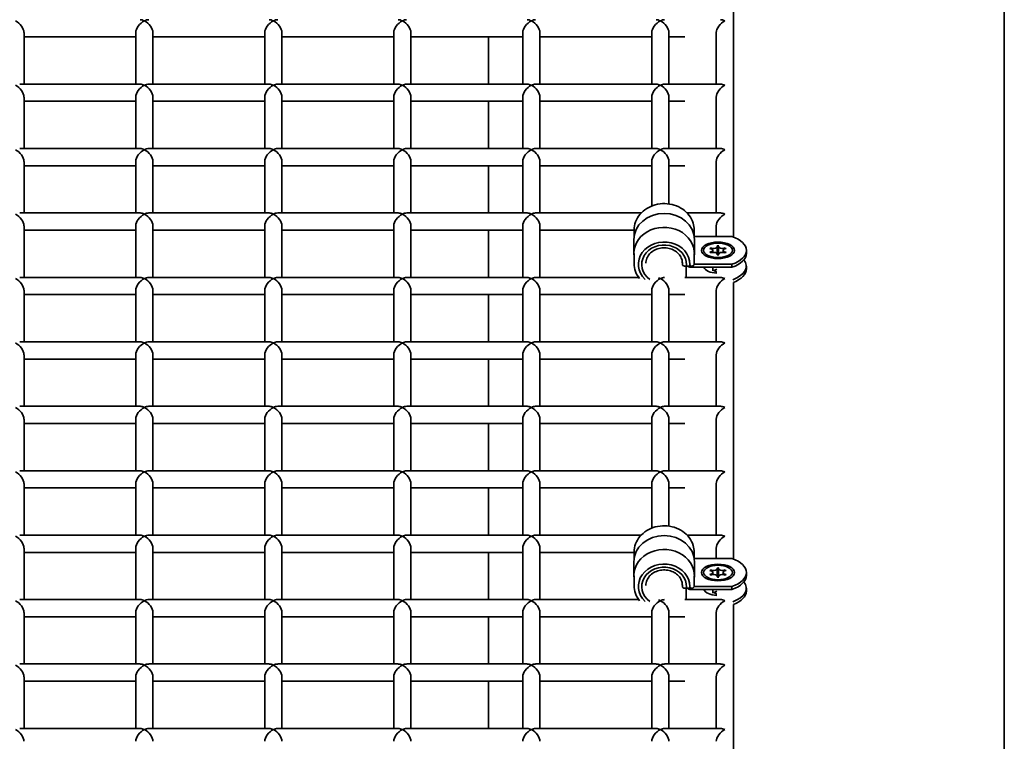
# Model space of a CAD drawing. Units: millimetres. Extents: x -4534 to 4839, y -3372 to 1340.
# Drawn here: x 1131 to 1360, y 334 to 501 of the extents above; entities that cross this region are included whole.
import ezdxf

# ---------------------------------------------------------------- set-up
doc = ezdxf.new("R2010")
doc.units = ezdxf.units.MM
doc.layers.add('Visible', color=7, linetype='Continuous', lineweight=35)

# ---------------------------------------------------------------- blocks, each defined once
blk = doc.blocks.new('WP-SP04-1')
at = {"layer": 'Visible'}
for p, q in [((1360.32, 237.74), (1360.32, 1269.05)), ((1297.32, 450.96), (1297.32, 515.28)), ((1132.32, 486.49), (1132.32, 498.47)), ((1158.32, 497.47), (1132.32, 497.47)), ((1158.32, 486.49), (1158.32, 498.47)), ((1162.32, 486.49), (1162.32, 498.47)), ((1188.32, 497.47), (1162.32, 497.47)), ((1188.32, 486.49), (1188.32, 498.47)), ((1192.32, 486.49), (1192.32, 498.47)), ((1218.32, 497.47), (1192.32, 497.47)), ((1218.32, 486.49), (1218.32, 498.47)), ((1222.32, 486.49), (1222.32, 498.47)), ((1248.32, 497.47), (1222.32, 497.47)), ((1240.32, 486.49), (1240.32, 497.47)), ((1248.32, 486.49), (1248.32, 498.47)), ((1252.32, 486.49), (1252.32, 498.47)), ((1278.32, 497.47), (1252.32, 497.47)), ((1278.32, 486.49), (1278.32, 498.47)), ((1282.32, 486.49), (1282.32, 498.47)), ((1286, 497.47), (1282.32, 497.47)), ((1293.32, 486.49), (1293.32, 498.47)), ((1159.32, 486.49), (1131.32, 486.49)), ((1189.32, 486.49), (1161.32, 486.49)), ((1219.32, 486.49), (1191.32, 486.49)), ((1249.32, 486.49), (1221.32, 486.49)), ((1279.32, 486.49), (1251.32, 486.49)), ((1294.32, 486.49), (1281.32, 486.49)), ((1132.32, 471.51), (1132.32, 483.49)), ((1158.32, 471.51), (1158.32, 483.49)), ((1162.32, 471.51), (1162.32, 483.49)), ((1188.32, 471.51), (1188.32, 483.49)), ((1192.32, 471.51), (1192.32, 483.49)), ((1218.32, 471.51), (1218.32, 483.49)), ((1222.32, 471.51), (1222.32, 483.49)), ((1248.32, 471.51), (1248.32, 483.49)), ((1252.32, 471.51), (1252.32, 483.49)), ((1278.32, 471.51), (1278.32, 483.49)), ((1282.32, 471.51), (1282.32, 483.49)), ((1293.32, 471.51), (1293.32, 483.49)), ((1158.32, 482.49), (1132.32, 482.49)), ((1188.32, 482.49), (1162.32, 482.49)), ((1218.32, 482.49), (1192.32, 482.49)), ((1248.32, 482.49), (1222.32, 482.49)), ((1240.32, 471.51), (1240.32, 482.49)), ((1278.32, 482.49), (1252.32, 482.49)), ((1286, 482.49), (1282.32, 482.49)), ((1159.32, 471.51), (1131.32, 471.51)), ((1189.32, 471.51), (1161.32, 471.51)), ((1219.32, 471.51), (1191.32, 471.51)), ((1249.32, 471.51), (1221.32, 471.51)), ((1279.32, 471.51), (1251.32, 471.51)), ((1294.32, 471.51), (1281.32, 471.51)), ((1132.32, 456.53), (1132.32, 468.51)), ((1158.32, 467.51), (1132.32, 467.51)), ((1158.32, 456.53), (1158.32, 468.51)), ((1162.32, 456.53), (1162.32, 468.51)), ((1188.32, 467.51), (1162.32, 467.51)), ((1188.32, 456.53), (1188.32, 468.51)), ((1192.32, 456.53), (1192.32, 468.51)), ((1218.32, 467.51), (1192.32, 467.51)), ((1218.32, 456.53), (1218.32, 468.51)), ((1222.32, 456.53), (1222.32, 468.51)), ((1248.32, 467.51), (1222.32, 467.51)), ((1240.32, 456.53), (1240.32, 467.51)), ((1248.32, 456.53), (1248.32, 468.51)), ((1252.32, 456.53), (1252.32, 468.51)), ((1278.32, 467.51), (1252.32, 467.51)), ((1278.32, 458.16), (1278.32, 468.51)), ((1282.32, 458.63), (1282.32, 468.51)), ((1286, 467.51), (1282.32, 467.51)), ((1293.32, 456.53), (1293.32, 468.51)), ((1159.32, 456.53), (1131.32, 456.53)), ((1189.32, 456.53), (1161.32, 456.53)), ((1219.32, 456.53), (1191.32, 456.53)), ((1249.32, 456.53), (1221.32, 456.53)), ((1275.85, 456.53), (1251.32, 456.53)), ((1294.32, 456.53), (1286.55, 456.53)), ((1132.32, 441.55), (1132.32, 453.53)), ((1158.32, 441.55), (1158.32, 453.53)), ((1162.32, 441.55), (1162.32, 453.53)), ((1188.32, 441.55), (1188.32, 453.53)), ((1192.32, 441.55), (1192.32, 453.53)), ((1218.32, 441.55), (1218.32, 453.53)), ((1222.32, 441.55), (1222.32, 453.53)), ((1248.32, 441.55), (1248.32, 453.53)), ((1252.32, 441.55), (1252.32, 453.53)), ((1293.32, 451.08), (1293.32, 453.53)), ((1158.32, 452.53), (1132.32, 452.53)), ((1188.32, 452.53), (1162.32, 452.53)), ((1218.32, 452.53), (1192.32, 452.53)), ((1248.32, 452.53), (1222.32, 452.53)), ((1240.32, 441.55), (1240.32, 452.53)), ((1274.2, 452.53), (1252.32, 452.53)), ((1274.2, 452.57), (1274.2, 451.05)), ((1288.2, 452.57), (1288.2, 451.05)), ((1274.15, 450.33), (1274.15, 447.08)), ((1288.2, 451.08), (1296.98, 451.08)), ((1288.25, 450.33), (1288.25, 447.08)), ((1274.2, 447.08), (1274.2, 444.83)), ((1288.2, 447.08), (1288.2, 444.83)), ((1292.01, 448.45), (1292.01, 448.25)), ((1292.52, 447.84), (1292.52, 447.37)), ((1293.56, 446.93), (1293.56, 446.79)), ((1293.57, 448.75), (1293.57, 446.79)), ((1293.86, 446.93), (1293.86, 446.79)), ((1293.87, 448.74), (1293.87, 447)), ((1294.92, 447.83), (1294.92, 447.37)), ((1295.44, 448.44), (1295.44, 448.24)), ((1300.32, 447.84), (1300.32, 447.14)), ((1285.44, 444.97), (1285.44, 444.69)), ((1296.98, 444.59), (1288.2, 444.59)), ((1296.98, 443.9), (1296.98, 444.59)), ((1285.94, 444.19), (1286.37, 444.19)), ((1286.36, 441.55), (1286.36, 444.19)), ((1286.37, 444.19), (1287.4, 444.19)), ((1287.35, 443.9), (1296.98, 443.9)), ((1287.4, 444.19), (1287.7, 444.19)), ((1292.53, 443.07), (1292.53, 443.9)), ((1293.32, 442.54), (1293.32, 442.94)), ((1300.32, 444.2), (1300.32, 443.51)), ((1159.32, 441.55), (1131.32, 441.55)), ((1189.32, 441.55), (1161.32, 441.55)), ((1219.32, 441.55), (1191.32, 441.55)), ((1249.32, 441.55), (1221.32, 441.55)), ((1275.29, 441.55), (1251.32, 441.55)), ((1294.32, 441.55), (1286.02, 441.55)), ((1297.32, 376.06), (1297.32, 440.39)), ((1132.32, 426.57), (1132.32, 438.55)), ((1158.32, 437.55), (1132.32, 437.55)), ((1158.32, 426.57), (1158.32, 438.55)), ((1162.32, 426.57), (1162.32, 438.55)), ((1188.32, 437.55), (1162.32, 437.55)), ((1188.32, 426.57), (1188.32, 438.55)), ((1192.32, 426.57), (1192.32, 438.55)), ((1218.32, 437.55), (1192.32, 437.55)), ((1218.32, 426.57), (1218.32, 438.55)), ((1222.32, 426.57), (1222.32, 438.55)), ((1248.32, 437.55), (1222.32, 437.55)), ((1240.32, 426.57), (1240.32, 437.55)), ((1248.32, 426.57), (1248.32, 438.55)), ((1252.32, 426.57), (1252.32, 438.55)), ((1278.32, 437.55), (1252.32, 437.55)), ((1278.32, 426.57), (1278.32, 438.55)), ((1282.32, 426.57), (1282.32, 438.55)), ((1286, 437.55), (1282.32, 437.55)), ((1293.32, 426.57), (1293.32, 438.55)), ((1159.32, 426.57), (1131.32, 426.57)), ((1189.32, 426.57), (1161.32, 426.57)), ((1219.32, 426.57), (1191.32, 426.57)), ((1249.32, 426.57), (1221.32, 426.57)), ((1279.32, 426.57), (1251.32, 426.57)), ((1294.32, 426.57), (1281.32, 426.57)), ((1132.32, 411.59), (1132.32, 423.57)), ((1158.32, 422.57), (1132.32, 422.57)), ((1158.32, 411.59), (1158.32, 423.57)), ((1162.32, 411.59), (1162.32, 423.57)), ((1188.32, 422.57), (1162.32, 422.57)), ((1188.32, 411.59), (1188.32, 423.57)), ((1192.32, 411.59), (1192.32, 423.57)), ((1218.32, 422.57), (1192.32, 422.57)), ((1218.32, 411.59), (1218.32, 423.57)), ((1222.32, 411.59), (1222.32, 423.57)), ((1248.32, 422.57), (1222.32, 422.57)), ((1240.32, 411.59), (1240.32, 422.57)), ((1248.32, 411.59), (1248.32, 423.57)), ((1252.32, 411.59), (1252.32, 423.57)), ((1278.32, 422.57), (1252.32, 422.57)), ((1278.32, 411.59), (1278.32, 423.57)), ((1282.32, 411.59), (1282.32, 423.57)), ((1286, 422.57), (1282.32, 422.57)), ((1293.32, 411.59), (1293.32, 423.57)), ((1159.32, 411.59), (1131.32, 411.59)), ((1189.32, 411.59), (1161.32, 411.59)), ((1219.32, 411.59), (1191.32, 411.59)), ((1249.32, 411.59), (1221.32, 411.59)), ((1279.32, 411.59), (1251.32, 411.59)), ((1294.32, 411.59), (1281.32, 411.59)), ((1132.32, 396.61), (1132.32, 408.59)), ((1158.32, 396.61), (1158.32, 408.59)), ((1162.32, 396.61), (1162.32, 408.59)), ((1188.32, 396.61), (1188.32, 408.59)), ((1192.32, 396.61), (1192.32, 408.59)), ((1218.32, 396.61), (1218.32, 408.59)), ((1222.32, 396.61), (1222.32, 408.59)), ((1248.32, 396.61), (1248.32, 408.59)), ((1252.32, 396.61), (1252.32, 408.59)), ((1278.32, 396.61), (1278.32, 408.59)), ((1282.32, 396.61), (1282.32, 408.59)), ((1293.32, 396.61), (1293.32, 408.59)), ((1158.32, 407.59), (1132.32, 407.59)), ((1188.32, 407.59), (1162.32, 407.59)), ((1218.32, 407.59), (1192.32, 407.59)), ((1248.32, 407.59), (1222.32, 407.59)), ((1240.32, 396.61), (1240.32, 407.59)), ((1278.32, 407.59), (1252.32, 407.59)), ((1286, 407.59), (1282.32, 407.59)), ((1159.32, 396.61), (1131.32, 396.61)), ((1189.32, 396.61), (1161.32, 396.61)), ((1219.32, 396.61), (1191.32, 396.61)), ((1249.32, 396.61), (1221.32, 396.61)), ((1279.32, 396.61), (1251.32, 396.61)), ((1294.32, 396.61), (1281.32, 396.61)), ((1132.32, 381.63), (1132.32, 393.61)), ((1158.32, 392.61), (1132.32, 392.61)), ((1158.32, 381.63), (1158.32, 393.61)), ((1162.32, 381.63), (1162.32, 393.61)), ((1188.32, 392.61), (1162.32, 392.61)), ((1188.32, 381.63), (1188.32, 393.61)), ((1192.32, 381.63), (1192.32, 393.61)), ((1218.32, 392.61), (1192.32, 392.61)), ((1218.32, 381.63), (1218.32, 393.61)), ((1222.32, 381.63), (1222.32, 393.61)), ((1248.32, 392.61), (1222.32, 392.61)), ((1240.32, 381.63), (1240.32, 392.61)), ((1248.32, 381.63), (1248.32, 393.61)), ((1252.32, 381.63), (1252.32, 393.61)), ((1278.32, 392.61), (1252.32, 392.61)), ((1278.32, 383.27), (1278.32, 393.61)), ((1282.32, 383.73), (1282.32, 393.61)), ((1286, 392.61), (1282.32, 392.61)), ((1293.32, 381.63), (1293.32, 393.61)), ((1159.32, 381.63), (1131.32, 381.63)), ((1189.32, 381.63), (1161.32, 381.63)), ((1219.32, 381.63), (1191.32, 381.63)), ((1249.32, 381.63), (1221.32, 381.63)), ((1275.85, 381.63), (1251.32, 381.63)), ((1294.32, 381.63), (1286.55, 381.63)), ((1132.32, 366.65), (1132.32, 378.63)), ((1158.32, 366.65), (1158.32, 378.63)), ((1162.32, 366.65), (1162.32, 378.63)), ((1188.32, 366.65), (1188.32, 378.63)), ((1192.32, 366.65), (1192.32, 378.63)), ((1218.32, 366.65), (1218.32, 378.63)), ((1222.32, 366.65), (1222.32, 378.63)), ((1248.32, 366.65), (1248.32, 378.63)), ((1252.32, 366.65), (1252.32, 378.63)), ((1293.32, 376.19), (1293.32, 378.63)), ((1158.32, 377.63), (1132.32, 377.63)), ((1188.32, 377.63), (1162.32, 377.63)), ((1218.32, 377.63), (1192.32, 377.63)), ((1248.32, 377.63), (1222.32, 377.63)), ((1240.32, 366.65), (1240.32, 377.63)), ((1274.2, 377.63), (1252.32, 377.63)), ((1274.2, 377.68), (1274.2, 376.16)), ((1288.2, 377.68), (1288.2, 376.16)), ((1288.2, 376.19), (1296.98, 376.19)), ((1274.15, 375.43), (1274.15, 372.19)), ((1288.25, 375.43), (1288.25, 372.19)), ((1292.01, 373.55), (1292.01, 373.35)), ((1293.57, 373.85), (1293.57, 371.9)), ((1293.87, 373.85), (1293.87, 372.11)), ((1295.44, 373.54), (1295.44, 373.35)), ((1274.2, 372.19), (1274.2, 369.94)), ((1288.2, 372.19), (1288.2, 369.94)), ((1292.52, 372.95), (1292.52, 372.48)), ((1293.56, 372.04), (1293.56, 371.9)), ((1293.86, 372.03), (1293.86, 371.9)), ((1294.92, 372.94), (1294.92, 372.47)), ((1300.32, 372.94), (1300.32, 372.25)), ((1285.44, 370.08), (1285.44, 369.79)), ((1285.94, 369.29), (1286.37, 369.29)), ((1286.36, 366.65), (1286.36, 369.29)), ((1286.37, 369.29), (1287.4, 369.29)), ((1287.35, 369), (1296.98, 369)), ((1287.4, 369.29), (1287.7, 369.29)), ((1296.98, 369.7), (1288.2, 369.7)), ((1292.53, 368.17), (1292.53, 369)), ((1296.98, 369), (1296.98, 369.7)), ((1300.32, 369.3), (1300.32, 368.61)), ((1159.32, 366.65), (1131.32, 366.65)), ((1189.32, 366.65), (1161.32, 366.65)), ((1219.32, 366.65), (1191.32, 366.65)), ((1249.32, 366.65), (1221.32, 366.65)), ((1275.29, 366.65), (1251.32, 366.65)), ((1294.32, 366.65), (1286.02, 366.65)), ((1293.32, 367.64), (1293.32, 368.05)), ((1297.32, 301.16), (1297.32, 365.49)), ((1132.32, 351.67), (1132.32, 363.65)), ((1158.32, 362.65), (1132.32, 362.65)), ((1158.32, 351.67), (1158.32, 363.65)), ((1162.32, 351.67), (1162.32, 363.65)), ((1188.32, 362.65), (1162.32, 362.65)), ((1188.32, 351.67), (1188.32, 363.65)), ((1192.32, 351.67), (1192.32, 363.65)), ((1218.32, 362.65), (1192.32, 362.65)), ((1218.32, 351.67), (1218.32, 363.65)), ((1222.32, 351.67), (1222.32, 363.65)), ((1248.32, 362.65), (1222.32, 362.65)), ((1240.32, 351.67), (1240.32, 362.65)), ((1248.32, 351.67), (1248.32, 363.65)), ((1252.32, 351.67), (1252.32, 363.65)), ((1278.32, 362.65), (1252.32, 362.65)), ((1278.32, 351.67), (1278.32, 363.65)), ((1282.32, 351.67), (1282.32, 363.65)), ((1286, 362.65), (1282.32, 362.65)), ((1293.32, 351.67), (1293.32, 363.65)), ((1159.32, 351.67), (1131.32, 351.67)), ((1189.32, 351.67), (1161.32, 351.67)), ((1219.32, 351.67), (1191.32, 351.67)), ((1249.32, 351.67), (1221.32, 351.67)), ((1279.32, 351.67), (1251.32, 351.67)), ((1294.32, 351.67), (1281.32, 351.67)), ((1132.32, 336.7), (1132.32, 348.68)), ((1158.32, 336.7), (1158.32, 348.68)), ((1162.32, 336.7), (1162.32, 348.68)), ((1188.32, 336.7), (1188.32, 348.68)), ((1192.32, 336.7), (1192.32, 348.68)), ((1218.32, 336.7), (1218.32, 348.68)), ((1222.32, 336.7), (1222.32, 348.68)), ((1248.32, 336.7), (1248.32, 348.68)), ((1252.32, 336.7), (1252.32, 348.68)), ((1278.32, 336.7), (1278.32, 348.68)), ((1282.32, 336.7), (1282.32, 348.68)), ((1293.32, 336.7), (1293.32, 348.68)), ((1158.32, 347.67), (1132.32, 347.67)), ((1188.32, 347.67), (1162.32, 347.67)), ((1218.32, 347.67), (1192.32, 347.67)), ((1248.32, 347.67), (1222.32, 347.67)), ((1240.32, 336.7), (1240.32, 347.67)), ((1278.32, 347.67), (1252.32, 347.67)), ((1286, 347.67), (1282.32, 347.67)), ((1159.32, 336.7), (1131.32, 336.7)), ((1189.32, 336.7), (1161.32, 336.7)), ((1219.32, 336.7), (1191.32, 336.7)), ((1249.32, 336.7), (1221.32, 336.7)), ((1279.32, 336.7), (1251.32, 336.7)), ((1294.32, 336.7), (1281.32, 336.7))]:
    blk.add_line(p, q, dxfattribs=at)
for centre, start, end in [((1285.94, 444.69), 180, 270), ((1287.7, 444.69), 270, 358.2606), ((1285.94, 369.79), 180, 270), ((1287.7, 369.79), 270, 358.2606)]:
    blk.add_arc(centre, 0.5, start, end, dxfattribs=at)
for centre, major_axis, ratio, start_param, end_param in [((1130.32, 499.47), (1.73, -1.73), 0.577885, 0.524, 2.094796), ((1160.32, 499.47), (1.73, 1.73), 0.577885, 1.046797, 2.617593), ((1160.32, 499.47), (-1.73, 1.73), 0.577885, 5.236389, 5.759186), ((1160.32, 499.47), (-1.73, -1.73), 0.577885, 3.665592, 4.188389), ((1160.32, 499.47), (1.73, -1.73), 0.577885, 0.524, 2.094796), ((1190.32, 499.47), (1.73, 1.73), 0.577885, 1.046797, 2.617593), ((1190.32, 499.47), (-1.73, 1.73), 0.577885, 5.236389, 5.759186), ((1190.32, 499.47), (-1.73, -1.73), 0.577885, 3.665592, 4.188389), ((1190.32, 499.47), (1.73, -1.73), 0.577885, 0.524, 2.094796), ((1220.32, 499.47), (1.73, 1.73), 0.577885, 1.046797, 2.617593), ((1220.32, 499.47), (-1.73, 1.73), 0.577885, 5.236389, 5.759186), ((1220.32, 499.47), (-1.73, -1.73), 0.577885, 3.665592, 4.188389), ((1220.32, 499.47), (1.73, -1.73), 0.577885, 0.524, 2.094796), ((1250.32, 499.47), (1.73, 1.73), 0.577885, 1.046797, 2.617593), ((1250.32, 499.47), (-1.73, 1.73), 0.577885, 5.236389, 5.759186), ((1250.32, 499.47), (-1.73, -1.73), 0.577885, 3.665592, 4.188389), ((1250.32, 499.47), (1.73, -1.73), 0.577885, 0.524, 2.094796), ((1280.32, 499.47), (1.73, 1.73), 0.577885, 1.046797, 2.617593), ((1280.32, 499.47), (-1.73, 1.73), 0.577885, 5.236389, 5.759186), ((1280.32, 499.47), (-1.73, -1.73), 0.577885, 3.665592, 4.188389), ((1280.32, 499.47), (1.73, -1.73), 0.577885, 0.524, 2.094796), ((1295.32, 499.47), (1.73, 1.73), 0.577885, 1.046797, 2.617593), ((1295.32, 499.47), (1.73, -1.73), 0.577885, 2.094796, 2.617593), ((1130.32, 484.49), (1.73, -1.73), 0.577885, 0.524, 2.094796), ((1160.32, 484.49), (1.73, 1.73), 0.577885, 1.046797, 2.617593), ((1160.32, 484.49), (-1.73, 1.73), 0.577885, 5.236389, 5.759186), ((1160.32, 484.49), (-1.73, -1.73), 0.577885, 3.665592, 4.188389), ((1160.32, 484.49), (1.73, -1.73), 0.577885, 0.524, 2.094796), ((1190.32, 484.49), (1.73, 1.73), 0.577885, 1.046797, 2.617593), ((1190.32, 484.49), (-1.73, 1.73), 0.577885, 5.236389, 5.759186), ((1190.32, 484.49), (-1.73, -1.73), 0.577885, 3.665592, 4.188389), ((1190.32, 484.49), (1.73, -1.73), 0.577885, 0.524, 2.094796), ((1220.32, 484.49), (1.73, 1.73), 0.577885, 1.046797, 2.617593), ((1220.32, 484.49), (-1.73, 1.73), 0.577885, 5.236389, 5.759186), ((1220.32, 484.49), (-1.73, -1.73), 0.577885, 3.665592, 4.188389), ((1220.32, 484.49), (1.73, -1.73), 0.577885, 0.524, 2.094796), ((1250.32, 484.49), (1.73, 1.73), 0.577885, 1.046797, 2.617593), ((1250.32, 484.49), (-1.73, 1.73), 0.577885, 5.236389, 5.759186), ((1250.32, 484.49), (-1.73, -1.73), 0.577885, 3.665592, 4.188389), ((1250.32, 484.49), (1.73, -1.73), 0.577885, 0.524, 2.094796), ((1280.32, 484.49), (1.73, 1.73), 0.577885, 1.046797, 2.617593), ((1280.32, 484.49), (-1.73, 1.73), 0.577885, 5.236389, 5.759186), ((1280.32, 484.49), (-1.73, -1.73), 0.577885, 3.665592, 4.188389), ((1280.32, 484.49), (1.73, -1.73), 0.577885, 0.524, 2.094796), ((1295.32, 484.49), (1.73, 1.73), 0.577885, 1.046797, 2.617593), ((1295.32, 484.49), (1.73, -1.73), 0.577885, 2.094796, 2.617593), ((1130.32, 469.51), (1.73, -1.73), 0.577885, 0.524, 2.094796), ((1160.32, 469.51), (1.73, 1.73), 0.577885, 1.046797, 2.617593), ((1160.32, 469.51), (-1.73, 1.73), 0.577885, 5.236389, 5.759186), ((1160.32, 469.51), (-1.73, -1.73), 0.577885, 3.665592, 4.188389), ((1160.32, 469.51), (1.73, -1.73), 0.577885, 0.524, 2.094796), ((1190.32, 469.51), (1.73, 1.73), 0.577885, 1.046797, 2.617593), ((1190.32, 469.51), (-1.73, 1.73), 0.577885, 5.236389, 5.759186), ((1190.32, 469.51), (-1.73, -1.73), 0.577885, 3.665592, 4.188389), ((1190.32, 469.51), (1.73, -1.73), 0.577885, 0.524, 2.094796), ((1220.32, 469.51), (1.73, 1.73), 0.577885, 1.046797, 2.617593), ((1220.32, 469.51), (-1.73, 1.73), 0.577885, 5.236389, 5.759186), ((1220.32, 469.51), (-1.73, -1.73), 0.577885, 3.665592, 4.188389), ((1220.32, 469.51), (1.73, -1.73), 0.577885, 0.524, 2.094796), ((1250.32, 469.51), (1.73, 1.73), 0.577885, 1.046797, 2.617593), ((1250.32, 469.51), (-1.73, 1.73), 0.577885, 5.236389, 5.759186), ((1250.32, 469.51), (-1.73, -1.73), 0.577885, 3.665592, 4.188389), ((1250.32, 469.51), (1.73, -1.73), 0.577885, 0.524, 2.094796), ((1280.32, 469.51), (1.73, 1.73), 0.577885, 1.046797, 2.617593), ((1280.32, 469.51), (-1.73, 1.73), 0.577885, 5.236389, 5.759186), ((1280.32, 469.51), (-1.73, -1.73), 0.577885, 3.665592, 4.188389), ((1280.32, 469.51), (1.73, -1.73), 0.577885, 0.524, 2.094796), ((1295.32, 469.51), (1.73, 1.73), 0.577885, 1.046797, 2.617593), ((1295.32, 469.51), (1.73, -1.73), 0.577885, 2.094796, 2.617593), ((1130.32, 454.53), (1.73, -1.73), 0.577885, 0.524, 2.094796), ((1160.32, 454.53), (1.73, 1.73), 0.577885, 1.046797, 2.617593), ((1160.32, 454.53), (-1.73, 1.73), 0.577885, 5.236389, 5.759186), ((1160.32, 454.53), (-1.73, -1.73), 0.577885, 3.665592, 4.188389), ((1160.32, 454.53), (1.73, -1.73), 0.577885, 0.524, 2.094796), ((1190.32, 454.53), (1.73, 1.73), 0.577885, 1.046797, 2.617593), ((1190.32, 454.53), (-1.73, 1.73), 0.577885, 5.236389, 5.759186), ((1190.32, 454.53), (-1.73, -1.73), 0.577885, 3.665592, 4.188389), ((1190.32, 454.53), (1.73, -1.73), 0.577885, 0.524, 2.094796), ((1220.32, 454.53), (1.73, 1.73), 0.577885, 1.046797, 2.617593), ((1220.32, 454.53), (-1.73, 1.73), 0.577885, 5.236389, 5.759186), ((1220.32, 454.53), (-1.73, -1.73), 0.577885, 3.665592, 4.188389), ((1220.32, 454.53), (1.73, -1.73), 0.577885, 0.524, 2.094796), ((1250.32, 454.53), (1.73, 1.73), 0.577885, 1.046797, 2.617593), ((1250.32, 454.53), (-1.73, 1.73), 0.577885, 5.236389, 5.759186), ((1250.32, 454.53), (-1.73, -1.73), 0.577885, 3.665592, 4.188389), ((1250.32, 454.53), (1.73, -1.73), 0.577885, 0.524, 2.094796), ((1281.2, 450.33), (-7.05, 0), 0.866426, 3.141593, 6.283185), ((1295.32, 454.53), (1.73, 1.73), 0.577885, 1.046797, 2.617593), ((1295.32, 454.53), (1.73, -1.73), 0.577885, 2.094796, 2.617593), ((1281.2, 447.08), (7.05, 0), 0.866426, 6.249443, 9.543947), ((1281.2, 444.58), (6, 0), 0.866426, 0, 3.877351), ((1281.2, 444.58), (-6, 0), 0.866426, 3.141593, 7.018944), ((1281.2, 444.58), (-5.2, 0), 0.866426, 3.108708, 7.168957), ((1281.2, 444.58), (5.2, 0), 0.866426, 6.250301, 10.31055), ((1292.67, 448.75), (0.9, 0), 0.499306, 3.877675, 6.587347), ((1293.72, 447.84), (2.1, 0), 0.499306, 1.475642, 1.658997), ((1294.77, 448.74), (-0.9, 0), 0.499306, 5.97207, 8.681742), ((1292.32, 447.84), (8, 0), 0.499306, 5.334757, 7.231613), ((1287.75, 446.89), (0.5, 0), 0.866426, 5.849579, 6.249443), ((1293.72, 447.84), (2.1, 0), 0.499306, 2.522839, 2.706195), ((1291.62, 447.84), (0.9, 0), 0.499306, 4.924873, 7.634544), ((1293.72, 447.84), (-2.1, 0), 0.499306, 0.428444, 0.6118), ((1292.66, 446.93), (0.9, 0), 0.499306, 5.97207, 8.681742), ((1293.72, 447.84), (-2.1, 0), 0.499306, 1.475642, 1.658997), ((1293.72, 445.84), (2.1, 0), 0.499306, 1.502328, 1.639264), ((1294.76, 446.93), (-0.9, 0), 0.499306, 3.877675, 6.587347), ((1295.82, 447.83), (-0.9, 0), 0.499306, 4.924873, 7.634544), ((1293.72, 447.84), (-2.1, 0), 0.499306, 2.522839, 2.706195), ((1293.72, 447.84), (2.1, 0), 0.499306, 0.428444, 0.6118), ((1292.32, 447.14), (8, 0), 0.499306, 5.334757, 6.283185), ((1288.2, 444.58), (-1, 0), 0.866426, 0, 0.171812), ((1288.2, 444.58), (-1, 0), 0.866426, 0, 0.171812), ((1288.2, 445.46), (-1, 0), 0.866426, 1.559611, 1.570796), ((1292.32, 444.2), (8, 0), 0.499306, 5.361061, 6.660842), ((1287.35, 444.77), (1, 0), 0.866426, 3.873653, 4.712389), ((1293.72, 444.2), (-3.35, 0), 0.499306, 0.180109, 1.501179), ((1293.72, 443.51), (-3.35, 0), 0.499306, 6.045705, 6.074478), ((1292.32, 443.51), (8, 0), 0.499306, 5.387521, 6.283185), ((1130.32, 439.55), (1.73, -1.73), 0.577885, 0.524, 2.094796), ((1160.32, 439.55), (1.73, 1.73), 0.577885, 1.046797, 2.617593), ((1160.32, 439.55), (-1.73, 1.73), 0.577885, 5.236389, 5.759186), ((1160.32, 439.55), (-1.73, -1.73), 0.577885, 3.665592, 4.188389), ((1160.32, 439.55), (1.73, -1.73), 0.577885, 0.524, 2.094796), ((1190.32, 439.55), (1.73, 1.73), 0.577885, 1.046797, 2.617593), ((1190.32, 439.55), (-1.73, 1.73), 0.577885, 5.236389, 5.759186), ((1190.32, 439.55), (-1.73, -1.73), 0.577885, 3.665592, 4.188389), ((1190.32, 439.55), (1.73, -1.73), 0.577885, 0.524, 2.094796), ((1220.32, 439.55), (1.73, 1.73), 0.577885, 1.046797, 2.617593), ((1220.32, 439.55), (-1.73, 1.73), 0.577885, 5.236389, 5.759186), ((1220.32, 439.55), (-1.73, -1.73), 0.577885, 3.665592, 4.188389), ((1220.32, 439.55), (1.73, -1.73), 0.577885, 0.524, 2.094796), ((1250.32, 439.55), (1.73, 1.73), 0.577885, 1.046797, 2.617593), ((1250.32, 439.55), (-1.73, 1.73), 0.577885, 5.236389, 5.759186), ((1250.32, 439.55), (-1.73, -1.73), 0.577885, 3.665592, 4.188389), ((1250.32, 439.55), (1.73, -1.73), 0.577885, 0.524, 2.094796), ((1280.32, 439.55), (1.73, 1.73), 0.577885, 1.046797, 2.617593), ((1280.32, 439.55), (-1.73, 1.73), 0.577885, 5.236389, 5.439168), ((1280.32, 439.55), (-1.73, -1.73), 0.577885, 3.692523, 4.188389), ((1280.32, 439.55), (1.73, -1.73), 0.577885, 0.524, 2.094796), ((1295.32, 439.55), (1.73, 1.73), 0.577885, 1.046797, 2.617593), ((1295.32, 439.55), (1.73, -1.73), 0.577885, 2.094796, 2.617593), ((1130.32, 424.57), (1.73, -1.73), 0.577885, 0.524, 2.094796), ((1160.32, 424.57), (1.73, 1.73), 0.577885, 1.046797, 2.617593), ((1160.32, 424.57), (-1.73, 1.73), 0.577885, 5.236389, 5.759186), ((1160.32, 424.57), (-1.73, -1.73), 0.577885, 3.665592, 4.188389), ((1160.32, 424.57), (1.73, -1.73), 0.577885, 0.524, 2.094796), ((1190.32, 424.57), (1.73, 1.73), 0.577885, 1.046797, 2.617593), ((1190.32, 424.57), (-1.73, 1.73), 0.577885, 5.236389, 5.759186), ((1190.32, 424.57), (-1.73, -1.73), 0.577885, 3.665592, 4.188389), ((1190.32, 424.57), (1.73, -1.73), 0.577885, 0.524, 2.094796), ((1220.32, 424.57), (1.73, 1.73), 0.577885, 1.046797, 2.617593), ((1220.32, 424.57), (-1.73, 1.73), 0.577885, 5.236389, 5.759186), ((1220.32, 424.57), (-1.73, -1.73), 0.577885, 3.665592, 4.188389), ((1220.32, 424.57), (1.73, -1.73), 0.577885, 0.524, 2.094796), ((1250.32, 424.57), (1.73, 1.73), 0.577885, 1.046797, 2.617593), ((1250.32, 424.57), (-1.73, 1.73), 0.577885, 5.236389, 5.759186), ((1250.32, 424.57), (-1.73, -1.73), 0.577885, 3.665592, 4.188389), ((1250.32, 424.57), (1.73, -1.73), 0.577885, 0.524, 2.094796), ((1280.32, 424.57), (1.73, 1.73), 0.577885, 1.046797, 2.617593), ((1280.32, 424.57), (-1.73, 1.73), 0.577885, 5.236389, 5.759186), ((1280.32, 424.57), (-1.73, -1.73), 0.577885, 3.665592, 4.188389), ((1280.32, 424.57), (1.73, -1.73), 0.577885, 0.524, 2.094796), ((1295.32, 424.57), (1.73, 1.73), 0.577885, 1.046797, 2.617593), ((1295.32, 424.57), (1.73, -1.73), 0.577885, 2.094796, 2.617593), ((1130.32, 409.59), (1.73, -1.73), 0.577885, 0.524, 2.094796), ((1160.32, 409.59), (1.73, 1.73), 0.577885, 1.046797, 2.617593), ((1160.32, 409.59), (-1.73, 1.73), 0.577885, 5.236389, 5.759186), ((1160.32, 409.59), (-1.73, -1.73), 0.577885, 3.665592, 4.188389), ((1160.32, 409.59), (1.73, -1.73), 0.577885, 0.524, 2.094796), ((1190.32, 409.59), (1.73, 1.73), 0.577885, 1.046797, 2.617593), ((1190.32, 409.59), (-1.73, 1.73), 0.577885, 5.236389, 5.759186), ((1190.32, 409.59), (-1.73, -1.73), 0.577885, 3.665592, 4.188389), ((1190.32, 409.59), (1.73, -1.73), 0.577885, 0.524, 2.094796), ((1220.32, 409.59), (1.73, 1.73), 0.577885, 1.046797, 2.617593), ((1220.32, 409.59), (-1.73, 1.73), 0.577885, 5.236389, 5.759186), ((1220.32, 409.59), (-1.73, -1.73), 0.577885, 3.665592, 4.188389), ((1220.32, 409.59), (1.73, -1.73), 0.577885, 0.524, 2.094796), ((1250.32, 409.59), (1.73, 1.73), 0.577885, 1.046797, 2.617593), ((1250.32, 409.59), (-1.73, 1.73), 0.577885, 5.236389, 5.759186), ((1250.32, 409.59), (-1.73, -1.73), 0.577885, 3.665592, 4.188389), ((1250.32, 409.59), (1.73, -1.73), 0.577885, 0.524, 2.094796), ((1280.32, 409.59), (1.73, 1.73), 0.577885, 1.046797, 2.617593), ((1280.32, 409.59), (-1.73, 1.73), 0.577885, 5.236389, 5.759186), ((1280.32, 409.59), (-1.73, -1.73), 0.577885, 3.665592, 4.188389), ((1280.32, 409.59), (1.73, -1.73), 0.577885, 0.524, 2.094796), ((1295.32, 409.59), (1.73, 1.73), 0.577885, 1.046797, 2.617593), ((1295.32, 409.59), (1.73, -1.73), 0.577885, 2.094796, 2.617593), ((1130.32, 394.61), (1.73, -1.73), 0.577885, 0.524, 2.094796), ((1160.32, 394.61), (1.73, 1.73), 0.577885, 1.046797, 2.617593), ((1160.32, 394.61), (-1.73, 1.73), 0.577885, 5.236389, 5.759186), ((1160.32, 394.61), (-1.73, -1.73), 0.577885, 3.665592, 4.188389), ((1160.32, 394.61), (1.73, -1.73), 0.577885, 0.524, 2.094796), ((1190.32, 394.61), (1.73, 1.73), 0.577885, 1.046797, 2.617593), ((1190.32, 394.61), (-1.73, 1.73), 0.577885, 5.236389, 5.759186), ((1190.32, 394.61), (-1.73, -1.73), 0.577885, 3.665592, 4.188389), ((1190.32, 394.61), (1.73, -1.73), 0.577885, 0.524, 2.094796), ((1220.32, 394.61), (1.73, 1.73), 0.577885, 1.046797, 2.617593), ((1220.32, 394.61), (-1.73, 1.73), 0.577885, 5.236389, 5.759186), ((1220.32, 394.61), (-1.73, -1.73), 0.577885, 3.665592, 4.188389), ((1220.32, 394.61), (1.73, -1.73), 0.577885, 0.524, 2.094796), ((1250.32, 394.61), (1.73, 1.73), 0.577885, 1.046797, 2.617593), ((1250.32, 394.61), (-1.73, 1.73), 0.577885, 5.236389, 5.759186), ((1250.32, 394.61), (-1.73, -1.73), 0.577885, 3.665592, 4.188389), ((1250.32, 394.61), (1.73, -1.73), 0.577885, 0.524, 2.094796), ((1280.32, 394.61), (1.73, 1.73), 0.577885, 1.046797, 2.617593), ((1280.32, 394.61), (-1.73, 1.73), 0.577885, 5.236389, 5.759186), ((1280.32, 394.61), (-1.73, -1.73), 0.577885, 3.665592, 4.188389), ((1280.32, 394.61), (1.73, -1.73), 0.577885, 0.524, 2.094796), ((1295.32, 394.61), (1.73, 1.73), 0.577885, 1.046797, 2.617593), ((1295.32, 394.61), (1.73, -1.73), 0.577885, 2.094796, 2.617593), ((1130.32, 379.63), (1.73, -1.73), 0.577885, 0.524, 2.094796), ((1160.32, 379.63), (1.73, 1.73), 0.577885, 1.046797, 2.617593), ((1160.32, 379.63), (-1.73, 1.73), 0.577885, 5.236389, 5.759186), ((1160.32, 379.63), (-1.73, -1.73), 0.577885, 3.665592, 4.188389), ((1160.32, 379.63), (1.73, -1.73), 0.577885, 0.524, 2.094796), ((1190.32, 379.63), (1.73, 1.73), 0.577885, 1.046797, 2.617593), ((1190.32, 379.63), (-1.73, 1.73), 0.577885, 5.236389, 5.759186), ((1190.32, 379.63), (-1.73, -1.73), 0.577885, 3.665592, 4.188389), ((1190.32, 379.63), (1.73, -1.73), 0.577885, 0.524, 2.094796), ((1220.32, 379.63), (1.73, 1.73), 0.577885, 1.046797, 2.617593), ((1220.32, 379.63), (-1.73, 1.73), 0.577885, 5.236389, 5.759186), ((1220.32, 379.63), (-1.73, -1.73), 0.577885, 3.665592, 4.188389), ((1220.32, 379.63), (1.73, -1.73), 0.577885, 0.524, 2.094796), ((1250.32, 379.63), (1.73, 1.73), 0.577885, 1.046797, 2.617593), ((1250.32, 379.63), (-1.73, 1.73), 0.577885, 5.236389, 5.759186), ((1250.32, 379.63), (-1.73, -1.73), 0.577885, 3.665592, 4.188389), ((1250.32, 379.63), (1.73, -1.73), 0.577885, 0.524, 2.094796), ((1281.2, 375.43), (-7.05, 0), 0.866426, 3.141593, 6.283185), ((1295.32, 379.63), (1.73, 1.73), 0.577885, 1.046797, 2.617593), ((1295.32, 379.63), (1.73, -1.73), 0.577885, 2.094796, 2.617593), ((1281.2, 372.19), (7.05, 0), 0.866426, 6.249443, 9.543947), ((1292.32, 372.94), (8, 0), 0.499306, 5.334757, 7.231613), ((1281.2, 369.69), (6, 0), 0.866426, 0, 3.877351), ((1281.2, 369.69), (-6, 0), 0.866426, 3.141593, 7.018944), ((1281.2, 369.69), (-5.2, 0), 0.866426, 3.108708, 7.168957), ((1281.2, 369.69), (5.2, 0), 0.866426, 6.250301, 10.31055), ((1293.72, 372.94), (2.1, 0), 0.499306, 2.522839, 2.706195), ((1291.62, 372.95), (0.9, 0), 0.499306, 4.924873, 7.634544), ((1292.67, 373.85), (0.9, 0), 0.499306, 3.877675, 6.587347), ((1293.72, 372.94), (2.1, 0), 0.499306, 1.475642, 1.658997), ((1294.77, 373.85), (-0.9, 0), 0.499306, 5.97207, 8.681742), ((1295.82, 372.94), (-0.9, 0), 0.499306, 4.924873, 7.634544), ((1293.72, 372.94), (2.1, 0), 0.499306, 0.428444, 0.6118), ((1287.75, 371.99), (0.5, 0), 0.866426, 5.849579, 6.249443), ((1293.72, 372.94), (-2.1, 0), 0.499306, 0.428444, 0.6118), ((1292.66, 372.04), (0.9, 0), 0.499306, 5.97207, 8.681742), ((1293.72, 372.94), (-2.1, 0), 0.499306, 1.475642, 1.658997), ((1293.72, 370.94), (2.1, 0), 0.499306, 1.502328, 1.639264), ((1294.76, 372.03), (-0.9, 0), 0.499306, 3.877675, 6.587347), ((1293.72, 372.94), (-2.1, 0), 0.499306, 2.522839, 2.706195), ((1292.32, 372.25), (8, 0), 0.499306, 5.334757, 6.283185), ((1287.35, 369.87), (1, 0), 0.866426, 3.873653, 4.712389), ((1288.2, 369.69), (-1, 0), 0.866426, 0, 0.171812), ((1288.2, 369.69), (-1, 0), 0.866426, 0, 0.171812), ((1288.2, 370.56), (-1, 0), 0.866426, 1.559611, 1.570796), ((1293.72, 369.3), (-3.35, 0), 0.499306, 0.180109, 1.501179), ((1293.72, 368.61), (-3.35, 0), 0.499306, 6.045705, 6.074478), ((1292.32, 369.3), (8, 0), 0.499306, 5.361061, 6.660842), ((1160.32, 364.65), (-1.73, 1.73), 0.577885, 5.236389, 5.759186), ((1160.32, 364.65), (-1.73, -1.73), 0.577885, 3.665592, 4.188389), ((1190.32, 364.65), (-1.73, 1.73), 0.577885, 5.236389, 5.759186), ((1190.32, 364.65), (-1.73, -1.73), 0.577885, 3.665592, 4.188389), ((1220.32, 364.65), (-1.73, 1.73), 0.577885, 5.236389, 5.759186), ((1220.32, 364.65), (-1.73, -1.73), 0.577885, 3.665592, 4.188389), ((1250.32, 364.65), (-1.73, 1.73), 0.577885, 5.236389, 5.759186), ((1250.32, 364.65), (-1.73, -1.73), 0.577885, 3.665592, 4.188389), ((1280.32, 364.65), (-1.73, 1.73), 0.577885, 5.236389, 5.439168), ((1280.32, 364.65), (-1.73, -1.73), 0.577885, 3.692523, 4.188389), ((1295.32, 364.65), (1.73, -1.73), 0.577885, 2.094796, 2.617593), ((1292.32, 368.61), (8, 0), 0.499306, 5.387521, 6.283185), ((1130.32, 364.65), (1.73, -1.73), 0.577885, 0.524, 2.094796), ((1160.32, 364.65), (1.73, 1.73), 0.577885, 1.046797, 2.617593), ((1160.32, 364.65), (1.73, -1.73), 0.577885, 0.524, 2.094796), ((1190.32, 364.65), (1.73, 1.73), 0.577885, 1.046797, 2.617593), ((1190.32, 364.65), (1.73, -1.73), 0.577885, 0.524, 2.094796), ((1220.32, 364.65), (1.73, 1.73), 0.577885, 1.046797, 2.617593), ((1220.32, 364.65), (1.73, -1.73), 0.577885, 0.524, 2.094796), ((1250.32, 364.65), (1.73, 1.73), 0.577885, 1.046797, 2.617593), ((1250.32, 364.65), (1.73, -1.73), 0.577885, 0.524, 2.094796), ((1280.32, 364.65), (1.73, 1.73), 0.577885, 1.046797, 2.617593), ((1280.32, 364.65), (1.73, -1.73), 0.577885, 0.524, 2.094796), ((1295.32, 364.65), (1.73, 1.73), 0.577885, 1.046797, 2.617593), ((1130.32, 349.67), (1.73, -1.73), 0.577885, 0.524, 2.094796), ((1160.32, 349.67), (1.73, 1.73), 0.577885, 1.046797, 2.617593), ((1160.32, 349.67), (-1.73, 1.73), 0.577885, 5.236389, 5.759186), ((1160.32, 349.67), (-1.73, -1.73), 0.577885, 3.665592, 4.188389), ((1160.32, 349.67), (1.73, -1.73), 0.577885, 0.524, 2.094796), ((1190.32, 349.67), (1.73, 1.73), 0.577885, 1.046797, 2.617593), ((1190.32, 349.67), (-1.73, 1.73), 0.577885, 5.236389, 5.759186), ((1190.32, 349.67), (-1.73, -1.73), 0.577885, 3.665592, 4.188389), ((1190.32, 349.67), (1.73, -1.73), 0.577885, 0.524, 2.094796), ((1220.32, 349.67), (1.73, 1.73), 0.577885, 1.046797, 2.617593), ((1220.32, 349.67), (-1.73, 1.73), 0.577885, 5.236389, 5.759186), ((1220.32, 349.67), (-1.73, -1.73), 0.577885, 3.665592, 4.188389), ((1220.32, 349.67), (1.73, -1.73), 0.577885, 0.524, 2.094796), ((1250.32, 349.67), (1.73, 1.73), 0.577885, 1.046797, 2.617593), ((1250.32, 349.67), (-1.73, 1.73), 0.577885, 5.236389, 5.759186), ((1250.32, 349.67), (-1.73, -1.73), 0.577885, 3.665592, 4.188389), ((1250.32, 349.67), (1.73, -1.73), 0.577885, 0.524, 2.094796), ((1280.32, 349.67), (1.73, 1.73), 0.577885, 1.046797, 2.617593), ((1280.32, 349.67), (-1.73, 1.73), 0.577885, 5.236389, 5.759186), ((1280.32, 349.67), (-1.73, -1.73), 0.577885, 3.665592, 4.188389), ((1280.32, 349.67), (1.73, -1.73), 0.577885, 0.524, 2.094796), ((1295.32, 349.67), (1.73, 1.73), 0.577885, 1.046797, 2.617593), ((1295.32, 349.67), (1.73, -1.73), 0.577885, 2.094796, 2.617593), ((1160.32, 334.7), (-1.73, 1.73), 0.577885, 5.236389, 5.759186), ((1160.32, 334.7), (-1.73, -1.73), 0.577885, 3.665592, 4.188389), ((1190.32, 334.7), (-1.73, 1.73), 0.577885, 5.236389, 5.759186), ((1190.32, 334.7), (-1.73, -1.73), 0.577885, 3.665592, 4.188389), ((1220.32, 334.7), (-1.73, 1.73), 0.577885, 5.236389, 5.759186), ((1220.32, 334.7), (-1.73, -1.73), 0.577885, 3.665592, 4.188389), ((1250.32, 334.7), (-1.73, 1.73), 0.577885, 5.236389, 5.759186), ((1250.32, 334.7), (-1.73, -1.73), 0.577885, 3.665592, 4.188389), ((1280.32, 334.7), (-1.73, 1.73), 0.577885, 5.236389, 5.759186), ((1280.32, 334.7), (-1.73, -1.73), 0.577885, 3.665592, 4.188389), ((1295.32, 334.7), (1.73, -1.73), 0.577885, 2.094796, 2.617593), ((1130.32, 334.7), (1.73, -1.73), 0.577885, 0.524, 2.094796), ((1160.32, 334.7), (1.73, 1.73), 0.577885, 1.046797, 2.617593), ((1160.32, 334.7), (1.73, -1.73), 0.577885, 0.524, 2.094796), ((1190.32, 334.7), (1.73, 1.73), 0.577885, 1.046797, 2.617593), ((1190.32, 334.7), (1.73, -1.73), 0.577885, 0.524, 2.094796), ((1220.32, 334.7), (1.73, 1.73), 0.577885, 1.046797, 2.617593), ((1220.32, 334.7), (1.73, -1.73), 0.577885, 0.524, 2.094796), ((1250.32, 334.7), (1.73, 1.73), 0.577885, 1.046797, 2.617593), ((1250.32, 334.7), (1.73, -1.73), 0.577885, 0.524, 2.094796), ((1280.32, 334.7), (1.73, 1.73), 0.577885, 1.046797, 2.617593), ((1280.32, 334.7), (1.73, -1.73), 0.577885, 0.524, 2.094796), ((1295.32, 334.7), (1.73, 1.73), 0.577885, 1.046797, 2.617593)]:
    blk.add_ellipse(centre, major_axis=major_axis, ratio=ratio, start_param=start_param, end_param=end_param, dxfattribs=at)
for centre, major_axis in [((1293.72, 447.84), (-3.85, 0)), ((1293.72, 447.84), (3.35, 0)), ((1293.72, 372.94), (-3.85, 0)), ((1293.72, 372.94), (3.35, 0))]:
    blk.add_ellipse(centre, major_axis=major_axis, ratio=0.499306, dxfattribs=at)
for points, knots in [([(1274.2, 452.57), (1274.2, 453.22), (1274.32, 453.87), (1274.78, 455.1), (1275.12, 455.68), (1276, 456.73), (1276.54, 457.19), (1277.75, 457.95), (1278.43, 458.24), (1279.86, 458.63), (1280.61, 458.72), (1282.12, 458.69), (1282.86, 458.57), (1284.28, 458.12), (1284.94, 457.8), (1286.12, 456.98), (1286.64, 456.49), (1287.46, 455.39), (1287.77, 454.79), (1288.12, 453.64), (1288.2, 453.11), (1288.2, 452.57)], [3.141593, 3.141593, 3.141593, 3.141593, 3.454442, 3.454442, 3.769379, 3.769379, 4.088614, 4.088614, 4.41135, 4.41135, 4.735845, 4.735845, 5.060784, 5.060784, 5.385117, 5.385117, 5.707434, 5.707434, 6.025956, 6.025956, 6.283185, 6.283185, 6.283185, 6.283185]), ([(1276.96, 444.83), (1276.96, 445.23), (1277.04, 445.62), (1277.33, 446.36), (1277.55, 446.71), (1278.11, 447.33), (1278.44, 447.6), (1279.19, 448.03), (1279.61, 448.2), (1280.47, 448.41), (1280.92, 448.45), (1281.82, 448.42), (1282.26, 448.35), (1283.1, 448.08), (1283.49, 447.89), (1284.19, 447.42), (1284.5, 447.13), (1284.99, 446.5), (1285.18, 446.14), (1285.39, 445.47), (1285.44, 445.15), (1285.44, 444.83)], [3.141593, 3.141593, 3.141593, 3.141593, 3.475401, 3.475401, 3.804127, 3.804127, 4.124254, 4.124254, 4.438935, 4.438935, 4.75133, 4.75133, 5.063232, 5.063232, 5.375982, 5.375982, 5.691617, 5.691617, 6.013446, 6.013446, 6.283185, 6.283185, 6.283185, 6.283185]), ([(1274.2, 444.83), (1274.2, 444.19), (1274.32, 443.54), (1274.77, 442.34), (1275.09, 441.79), (1275.49, 441.29)], [3.1415927, 3.1415927, 3.1415927, 3.1415927, 3.4544424, 3.4544424, 3.7523734, 3.7523734, 3.7523734, 3.7523734]), ([(1286.4, 444.44), (1286.4, 444.38), (1286.39, 444.33), (1286.38, 444.25), (1286.38, 444.22), (1286.37, 444.19), (1286.37, 444.19), (1286.37, 444.19)], [0.07535668, 0.07535668, 0.07535668, 0.07535668, 0.09423754, 0.09423754, 0.1131184, 0.1131184, 0.12582461, 0.12582461, 0.12582461, 0.12582461]), ([(1286.37, 444.19), (1286.37, 444.19), (1286.37, 444.19), (1286.38, 444.22), (1286.38, 444.25), (1286.39, 444.33), (1286.4, 444.38), (1286.4, 444.44)], [0.17580732, 0.17580732, 0.17580732, 0.17580732, 0.18851353, 0.18851353, 0.20739439, 0.20739439, 0.22627525, 0.22627525, 0.22627525, 0.22627525]), ([(1287.4, 444.19), (1287.39, 444.19), (1287.37, 444.19), (1287.33, 444.22), (1287.3, 444.25), (1287.25, 444.33), (1287.23, 444.38), (1287.22, 444.44)], [0.18146806, 0.18146806, 0.18146806, 0.18146806, 0.1945338, 0.1945338, 0.21484752, 0.21484752, 0.23516123, 0.23516123, 0.23516123, 0.23516123]), ([(1287.22, 444.44), (1287.23, 444.38), (1287.25, 444.33), (1287.3, 444.25), (1287.33, 444.22), (1287.37, 444.19), (1287.39, 444.19), (1287.4, 444.19)], [0.07588281, 0.07588281, 0.07588281, 0.07588281, 0.09619653, 0.09619653, 0.11651024, 0.11651024, 0.12957598, 0.12957598, 0.12957598, 0.12957598]), ([(1288.2, 444.67), (1288.2, 444.68), (1288.2, 444.69), (1288.2, 444.71), (1288.2, 444.73), (1288.2, 444.75), (1288.2, 444.76), (1288.2, 444.78), (1288.2, 444.79), (1288.2, 444.81), (1288.2, 444.82), (1288.2, 444.83)], [6.25687954, 6.25687954, 6.25687954, 6.25687954, 6.2621407, 6.2621407, 6.26740185, 6.26740185, 6.272663, 6.272663, 6.27792415, 6.27792415, 6.28318531, 6.28318531, 6.28318531, 6.28318531]), ([(1274.2, 377.68), (1274.2, 378.33), (1274.32, 378.97), (1274.78, 380.2), (1275.12, 380.79), (1276, 381.83), (1276.54, 382.3), (1277.75, 383.05), (1278.43, 383.35), (1279.86, 383.73), (1280.61, 383.82), (1282.12, 383.79), (1282.86, 383.67), (1284.28, 383.23), (1284.94, 382.9), (1286.12, 382.09), (1286.64, 381.6), (1287.46, 380.5), (1287.77, 379.89), (1288.12, 378.74), (1288.2, 378.21), (1288.2, 377.68)], [3.141593, 3.141593, 3.141593, 3.141593, 3.454442, 3.454442, 3.769379, 3.769379, 4.088614, 4.088614, 4.41135, 4.41135, 4.735845, 4.735845, 5.060784, 5.060784, 5.385117, 5.385117, 5.707434, 5.707434, 6.025956, 6.025956, 6.283185, 6.283185, 6.283185, 6.283185]), ([(1276.96, 369.94), (1276.96, 370.33), (1277.04, 370.72), (1277.33, 371.47), (1277.55, 371.82), (1278.11, 372.44), (1278.44, 372.7), (1279.19, 373.14), (1279.61, 373.3), (1280.47, 373.51), (1280.92, 373.56), (1281.82, 373.53), (1282.26, 373.45), (1283.1, 373.19), (1283.49, 373), (1284.19, 372.52), (1284.5, 372.24), (1284.99, 371.6), (1285.18, 371.25), (1285.39, 370.57), (1285.44, 370.26), (1285.44, 369.94)], [3.141593, 3.141593, 3.141593, 3.141593, 3.475401, 3.475401, 3.804127, 3.804127, 4.124254, 4.124254, 4.438935, 4.438935, 4.75133, 4.75133, 5.063232, 5.063232, 5.375982, 5.375982, 5.691617, 5.691617, 6.013446, 6.013446, 6.283185, 6.283185, 6.283185, 6.283185]), ([(1274.2, 369.94), (1274.2, 369.29), (1274.32, 368.64), (1274.77, 367.45), (1275.09, 366.89), (1275.49, 366.39)], [3.1415927, 3.1415927, 3.1415927, 3.1415927, 3.4544424, 3.4544424, 3.7523734, 3.7523734, 3.7523734, 3.7523734]), ([(1286.4, 369.54), (1286.4, 369.49), (1286.39, 369.43), (1286.38, 369.35), (1286.38, 369.32), (1286.37, 369.3), (1286.37, 369.29), (1286.37, 369.29)], [0.07535668, 0.07535668, 0.07535668, 0.07535668, 0.09423754, 0.09423754, 0.1131184, 0.1131184, 0.12582461, 0.12582461, 0.12582461, 0.12582461]), ([(1286.37, 369.29), (1286.37, 369.29), (1286.37, 369.3), (1286.38, 369.32), (1286.38, 369.35), (1286.39, 369.43), (1286.4, 369.49), (1286.4, 369.54)], [0.17580732, 0.17580732, 0.17580732, 0.17580732, 0.18851353, 0.18851353, 0.20739439, 0.20739439, 0.22627525, 0.22627525, 0.22627525, 0.22627525]), ([(1287.4, 369.29), (1287.39, 369.29), (1287.37, 369.3), (1287.33, 369.32), (1287.3, 369.35), (1287.25, 369.43), (1287.23, 369.48), (1287.22, 369.54)], [0.18146806, 0.18146806, 0.18146806, 0.18146806, 0.1945338, 0.1945338, 0.21484752, 0.21484752, 0.23516123, 0.23516123, 0.23516123, 0.23516123]), ([(1287.22, 369.54), (1287.23, 369.48), (1287.25, 369.43), (1287.3, 369.35), (1287.33, 369.32), (1287.37, 369.3), (1287.39, 369.29), (1287.4, 369.29)], [0.07588281, 0.07588281, 0.07588281, 0.07588281, 0.09619653, 0.09619653, 0.11651024, 0.11651024, 0.12957598, 0.12957598, 0.12957598, 0.12957598]), ([(1288.2, 369.78), (1288.2, 369.79), (1288.2, 369.8), (1288.2, 369.82), (1288.2, 369.83), (1288.2, 369.85), (1288.2, 369.86), (1288.2, 369.88), (1288.2, 369.89), (1288.2, 369.92), (1288.2, 369.93), (1288.2, 369.94)], [6.25687954, 6.25687954, 6.25687954, 6.25687954, 6.2621407, 6.2621407, 6.26740185, 6.26740185, 6.272663, 6.272663, 6.27792415, 6.27792415, 6.28318531, 6.28318531, 6.28318531, 6.28318531])]:
    blk.add_open_spline(points, degree=3, knots=knots, dxfattribs=at)
for points in [[(1292.76, 443.16), (1293.03, 443.29), (1293.26, 443.39), (1293.46, 443.48)], [(1292.76, 443.16), (1292.95, 443.07), (1293.15, 442.99), (1293.36, 442.93)], [(1292.76, 368.26), (1293.03, 368.39), (1293.26, 368.5), (1293.46, 368.58)], [(1292.76, 368.26), (1292.95, 368.17), (1293.15, 368.09), (1293.36, 368.04)]]:
    blk.add_open_spline(points, degree=3, dxfattribs=at)

msp = doc.modelspace()

# ---------------------------------------------------------------- block references
msp.add_blockref('WP-SP04-1', (0, 0))

doc.saveas('drawing.dxf')
